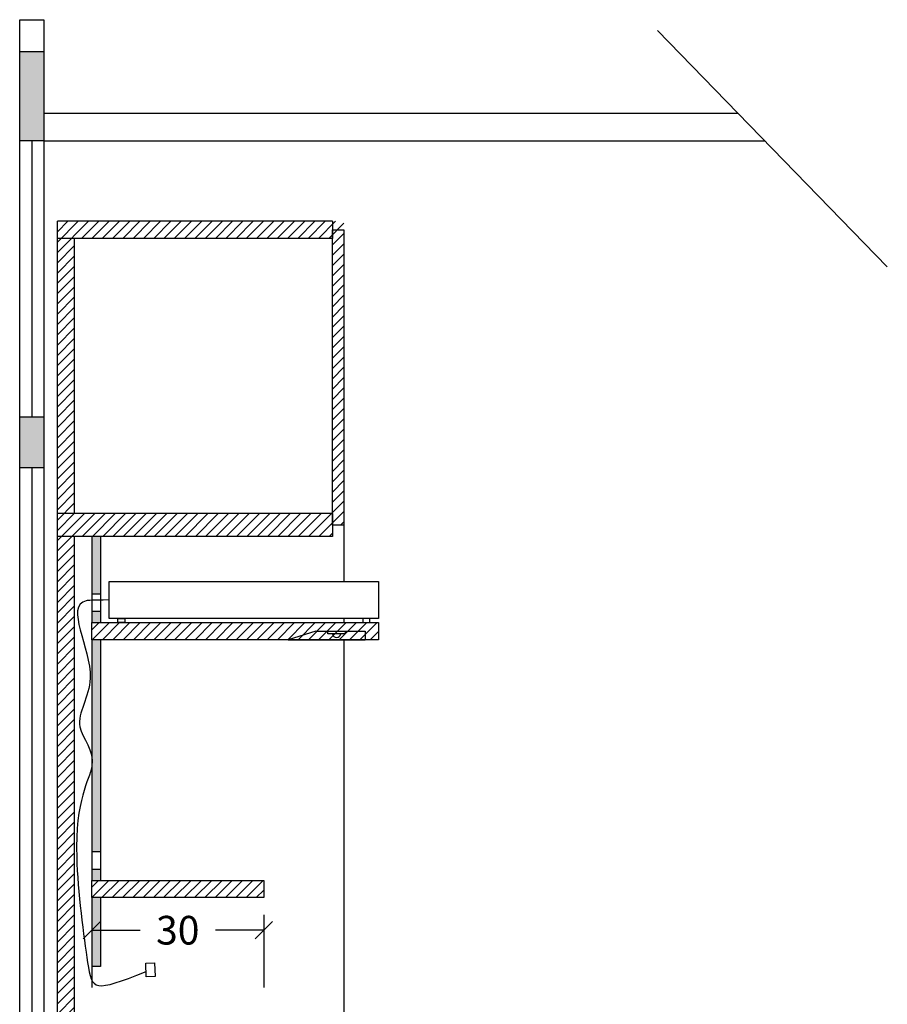
# Model space of a CAD drawing. Units: millimetres. Extents: x 230.2 to 250.6, y 59.6 to 85.7.
# Drawn here: x 230.8 to 232.3, y 70.1 to 71.8 of the extents above; entities that cross this region are included whole.
import ezdxf

# ---------------------------------------------------------------- set-up
doc = ezdxf.new("R2010")
doc.units = ezdxf.units.MM
doc.header["$LTSCALE"] = 0.1
for name, color, linetype in [('01', 1, 'Continuous'), ('02', 2, 'Continuous'), ('ARQ-HATCH', 8, 'Continuous'), ('Cotas', 1, 'Continuous')]:
    doc.layers.add(name, color=color, linetype=linetype)
doc.styles.add('Arial', font='ARIAL.TTF')
doc.dimstyles.new('cota mobiliário', dxfattribs={"dimtxt": 0.05, "dimasz": 0.03, "dimexe": 0.1, "dimexo": 0.03, "dimgap": 0.03, "dimtad": 0, "dimdec": 0, "dimlfac": 100, "dimzin": 0, "dimdsep": 46, "dimtxsty": 'Arial', "dimblk": 'OBLIQUE', "dimcen": 0.05, "dimclrd": 1, "dimclre": 1, "dimclrt": 2, "dimadec": 0, "dimazin": 0, "dimtfac": 1, "dimtdec": 0, "dimtofl": 0, "dimtmove": 0, "dimatfit": 3, "dimldrblk": 'DOT', "dimfxl": 0, "dimtolj": 1, "dimtzin": 0, "dimarcsym": 0})

# ---------------------------------------------------------------- blocks, each defined once
blk = doc.blocks.new('_Oblique')
at = {"color": 0, "linetype": 'ByBlock', "lineweight": -2}
blk.add_line((-0.5, -0.5), (0.5, 0.5), dxfattribs=at)
blk = doc.blocks.new('*D94')
at = {"color": 1, "linetype": 'ByBlock', "lineweight": -2}
for p, q in [((230.9277, 70.2406), (230.9277, 70.1137)), ((231.2277, 70.2406), (231.2277, 70.1137)), ((230.9277, 70.2137), (231.012, 70.2137)), ((231.2277, 70.2137), (231.1434, 70.2137))]:
    blk.add_line(p, q, dxfattribs=at)
at = {"layer": 'Defpoints', "color": 0, "linetype": 'ByBlock'}
for p in [(230.9277, 70.2706), (231.2277, 70.2706), (231.2277, 70.2137)]:
    blk.add_point(p, dxfattribs=at)
at = {"color": 1, "linetype": 'ByBlock', "lineweight": -2, "xscale": 0.03, "yscale": 0.03, "zscale": 0.03, "rotation": 180}
blk.add_blockref('_Oblique', (230.9277, 70.2137), dxfattribs=at)
at = {"color": 1, "linetype": 'ByBlock', "lineweight": -2, "xscale": 0.03, "yscale": 0.03, "zscale": 0.03}
blk.add_blockref('_Oblique', (231.2277, 70.2137), dxfattribs=at)
at = {"color": 2, "linetype": 'ByBlock', "insert": (231.0777, 70.2137), "char_height": 0.05, "attachment_point": 5, "style": 'Arial'}
blk.add_mtext('\\A1;30', dxfattribs=at)
blk = doc.blocks.new('_Dot')
at = {"color": 0, "linetype": 'ByBlock', "lineweight": -2}
blk.add_line((-0.5, 0), (-1, 0), dxfattribs=at)
at = {"color": 0, "linetype": 'ByBlock', "const_width": 0.5}
blk.add_lwpolyline([(-0.25, 0, 1), (0.25, 0, 1)], format="xyb", close=True, dxfattribs=at)

msp = doc.modelspace()

# ---------------------------------------------------------------- hatches: boundary and pattern name
at = {"linetype": 'ByBlock'}
h = msp.add_hatch(color=256, dxfattribs=at)
h.paths.add_polyline_path([(230.8442, 71.1094), (230.8019, 71.1094), (230.8019, 71.0206), (230.8442, 71.0206)])
h.paths.add_polyline_path([(230.8442, 71.7469), (230.8019, 71.7469), (230.8019, 71.5913), (230.8442, 71.5913)])
at = {"layer": '01', "linetype": 'ByBlock'}
h = msp.add_hatch(dxfattribs=at)
h.set_pattern_fill('ANSI31', color=37, scale=0.004, style=0)
h.paths.add_polyline_path([(231.4277, 70.7506), (230.9277, 70.7506), (230.9277, 70.7206), (231.4277, 70.7206)])
h.paths.add_polyline_path([(231.3477, 70.9406), (230.8677, 70.9406), (230.8677, 70.9006), (231.1572, 70.9006), (231.3477, 70.9006)])
h.paths.add_polyline_path([(230.8977, 71.4206), (230.8677, 71.4206), (230.8677, 70.9406), (230.8977, 70.9406)])
h.paths.add_polyline_path([(231.3477, 71.4506), (230.8677, 71.4506), (230.8677, 71.4206), (231.3477, 71.4206)])
h.paths.add_polyline_path([(231.3677, 71.4506), (231.3477, 71.4506), (231.3477, 71.4206), (231.3477, 70.9206), (231.3677, 70.9206)])
h.paths.add_polyline_path([(231.5527, 70.0006), (230.9653, 70.0006), (230.9653, 69.9806), (231.5527, 69.9806)])
h.paths.add_polyline_path([(231.5527, 69.8706), (230.9653, 69.8706), (230.9653, 69.8506), (231.5527, 69.8506)])
h.paths.add_polyline_path([(230.8977, 70.0006), (230.8977, 70.5578), (230.8977, 70.9006), (230.8677, 70.9006), (230.8677, 70.5578), (230.8677, 69.1706), (230.8977, 69.1706), (230.8977, 69.8506)])
h = msp.add_hatch(dxfattribs=at)
h.set_pattern_fill('ANSI31', color=37, scale=0.004, style=0)
h.paths.add_polyline_path([(231.2277, 70.3006), (230.9277, 70.3006), (230.9277, 70.2706), (231.2277, 70.2706)])
at = {"layer": 'ARQ-HATCH', "linetype": 'ByBlock'}
h = msp.add_hatch(color=37, dxfattribs=at)
h.paths.add_polyline_path([(230.9427, 70.9006), (230.9277, 70.9006), (230.9277, 70.8008), (230.9427, 70.8008)])
edge = h.paths.add_edge_path()
edge.add_line((230.9427, 70.7206), (230.9277, 70.7206))
edge.add_line((230.9277, 70.7206), (230.9277, 70.5176))
edge.add_spline(control_points=[(230.9277, 70.5176), (230.9288, 70.512), (230.9291, 70.5057), (230.9278, 70.4989), (230.9277, 70.4986)], knot_values=[0.291361, 0.291361, 0.291361, 0.291361, 0.307627, 0.308464, 0.308464, 0.308464, 0.308464], degree=3, periodic=0)
edge.add_line((230.9277, 70.4986), (230.9277, 70.3508))
edge.add_line((230.9277, 70.3508), (230.9427, 70.3508))
edge.add_line((230.9427, 70.3508), (230.9427, 70.7206))
h.paths.add_polyline_path([(230.9427, 70.7702), (230.9277, 70.7702), (230.9277, 70.7506), (230.9427, 70.7506)])
h.paths.add_polyline_path([(230.9427, 70.3202), (230.9277, 70.3202), (230.9277, 70.3006), (230.9427, 70.3006)])
h.paths.add_polyline_path([(230.9427, 70.2706), (230.9277, 70.2706), (230.9277, 70.1506), (230.9427, 70.1506)])

# ---------------------------------------------------------------- linework, layer by layer
at = {"linetype": 'ByBlock'}
for p, q in [((230.8231, 71.5913), (230.8231, 71.1094)), ((230.8231, 71.0206), (230.8231, 69.1506))]:
    msp.add_line(p, q, dxfattribs=at)
for points in [[(230.9579, 70.8224), (231.4279, 70.8224), (231.4279, 70.7574), (230.9579, 70.7574)], [(230.9729, 70.7574), (230.9851, 70.7574), (230.9851, 70.7506), (230.9729, 70.7506)], [(231.4129, 70.7574), (231.4007, 70.7574), (231.4007, 70.7506), (231.4129, 70.7506)], [(231.3395, 70.7356), (231.3698, 70.7356), (231.3698, 70.7306), (231.3395, 70.7306)], [(231.0226, 70.1322), (231.0219, 70.1563), (231.0373, 70.1568), (231.038, 70.1327)]]:
    msp.add_lwpolyline(points, close=True, dxfattribs=at)
msp.add_arc((231.3547, 70.7316), 0.00731, 187.5836, 352.4164, dxfattribs=at)
msp.add_open_spline([(230.9579, 70.7899), (230.9269, 70.7896), (230.8744, 70.787), (230.9573, 70.6598), (230.8844, 70.572), (230.9522, 70.5106), (230.8841, 70.4254), (230.9258, 70.1102), (230.9306, 70.1053), (231.0223, 70.1414)], degree=3, knots=[0, 0, 0, 0, 0.0135833, 0.1485752, 0.2354483, 0.3076273, 0.3707536, 0.4065629, 0.4467897, 0.4467897, 0.4467897, 0.4467897], dxfattribs=at)
at = {"layer": '01', "linetype": 'ByBlock'}
for p, q in [((230.9277, 70.8008), (230.9277, 70.7702)), ((230.9427, 70.8008), (230.9427, 70.7702)), ((230.9277, 70.3508), (230.9277, 70.3202)), ((230.9427, 70.3508), (230.9427, 70.3202))]:
    msp.add_line(p, q, dxfattribs=at)
at = {"layer": '02', "linetype": 'ByBlock'}
for p, q in [((231.3477, 71.4506), (230.8677, 71.4506)), ((230.8677, 70.5578), (230.8677, 71.4506)), ((231.3477, 71.4506), (231.3477, 71.4206)), ((231.3477, 71.4206), (230.8677, 71.4206)), ((230.8977, 70.9406), (230.8977, 71.4206)), ((231.3477, 70.9406), (230.8677, 70.9406)), ((231.3477, 70.9406), (231.3477, 70.9006)), ((231.1572, 70.9006), (230.8677, 70.9006)), ((230.8977, 70.5578), (230.8977, 70.9006)), ((230.9277, 70.9006), (230.9277, 70.8008)), ((230.9427, 70.9006), (230.9427, 70.8008)), ((231.3477, 70.9006), (231.1572, 70.9006)), ((230.9277, 70.8008), (230.9427, 70.8008)), ((230.9277, 70.7702), (230.9277, 70.7506)), ((230.9277, 70.7702), (230.9427, 70.7702)), ((230.9427, 70.7702), (230.9427, 70.7506)), ((231.3188, 70.7356), (231.2701, 70.7206)), ((231.3188, 70.7356), (231.4047, 70.7356)), ((231.4047, 70.7356), (231.4047, 70.7206)), ((230.9277, 70.7206), (230.9277, 70.3006)), ((230.9427, 70.7206), (230.9427, 70.3006)), ((230.8677, 69.1706), (230.8677, 70.5578)), ((230.8977, 70.0006), (230.8977, 70.5578)), ((230.9277, 70.3508), (230.9427, 70.3508)), ((230.9277, 70.3202), (230.9427, 70.3202)), ((230.9277, 70.2706), (230.9277, 70.1506)), ((230.9427, 70.2706), (230.9427, 70.1506)), ((230.9427, 70.1506), (230.9277, 70.1506))]:
    msp.add_line(p, q, dxfattribs=at)
for points in [[(231.3477, 71.4356), (231.3677, 71.4356), (231.3677, 70.9206), (231.3477, 70.9206)], [(230.9277, 70.7506), (231.4277, 70.7506), (231.4277, 70.7206), (230.9277, 70.7206)], [(230.9277, 70.3006), (231.2277, 70.3006), (231.2277, 70.2706), (230.9277, 70.2706)]]:
    msp.add_lwpolyline(points, close=True, dxfattribs=at)
at = {"layer": 'Cotas', "linetype": 'ByBlock'}
for p, q in [((231.9146, 71.7836), (232.3156, 71.371)), ((230.8442, 71.6392), (232.055, 71.6392)), ((230.8442, 71.5913), (232.1015, 71.5913)), ((231.3677, 70.9206), (231.3677, 70.8224)), ((231.3677, 70.7574), (231.3677, 70.7506)), ((231.2701, 70.7206), (231.4047, 70.7206)), ((231.3677, 70.7206), (231.3677, 70.2706)), ((231.3677, 70.2706), (231.3677, 70.0006))]:
    msp.add_line(p, q, dxfattribs=at)
for points in [[(230.8442, 69.1506), (230.8019, 69.1506), (230.8019, 71.8024), (230.8442, 71.8024)], [(230.8019, 71.7469), (230.8442, 71.7469), (230.8442, 71.5913), (230.8019, 71.5913)], [(230.8019, 71.1094), (230.8442, 71.1094), (230.8442, 71.0206), (230.8019, 71.0206)]]:
    msp.add_lwpolyline(points, close=True, dxfattribs=at)

# ---------------------------------------------------------------- dimensions: what is measured, and where the dimension line sits
at = {"linetype": 'ByBlock'}
dim = msp.add_linear_dim(base=(231.2277, 70.2137), p1=(230.9277, 70.2706), p2=(231.2277, 70.2706), dimstyle='cota mobiliário', dxfattribs=at)
dim.commit()
dim.dimension.update_dxf_attribs({"geometry": '*D94', "text_midpoint": (231.0777, 70.2137)})

doc.saveas('drawing.dxf')
